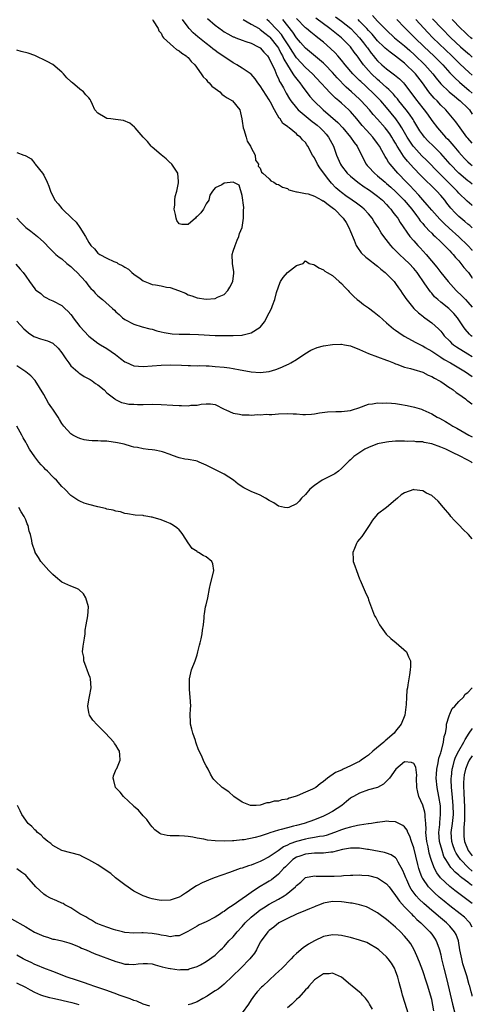
# Model space of a CAD drawing. Units: inches. Extents: x 2547943 to 2550000, y 1518000 to 1521000.
# Drawn here: x 2549900 to 2550000, y 1519469 to 1519687 of the extents above; entities that cross this region are included whole.
import ezdxf

# ---------------------------------------------------------------- set-up
doc = ezdxf.new("R2010")
doc.units = ezdxf.units.IN
doc.header["$MEASUREMENT"] = 0
doc.layers.add('LD25471518_2ft', color=133, linetype='Continuous')

msp = doc.modelspace()

# ---------------------------------------------------------------- linework, layer by layer
at = {"layer": 'LD25471518_2ft'}
for points, elevation in [([(2549929.08, 1519687), (2549929.24, 1519686.76), (2549930.33, 1519685), (2549930.51, 1519684.51), (2549931, 1519683.96), (2549931.29, 1519683.29), (2549931.56, 1519683), (2549933, 1519681.65), (2549933.76, 1519681), (2549934.41, 1519680.41), (2549935, 1519680.12), (2549935.59, 1519679.59), (2549936.55, 1519679), (2549936.76, 1519678.76), (2549937, 1519678.58), (2549937.71, 1519677.71), (2549938.47, 1519677), (2549939.88, 1519675), (2549940.32, 1519674.32), (2549941, 1519673.71), (2549941.32, 1519673.32), (2549941.65, 1519673), (2549942.29, 1519672.29), (2549943, 1519671.78), (2549944, 1519671), (2549944.49, 1519670.49), (2549945, 1519670.14), (2549945.66, 1519669.66), (2549946.82, 1519669), (2549948.48, 1519667), (2549948.91, 1519665), (2549949, 1519664.51), (2549949.23, 1519663), (2549949.37, 1519662.63), (2549949.84, 1519661), (2549950.07, 1519660.07), (2549950.82, 1519659), (2549951, 1519658.6), (2549951.83, 1519657), (2549951.9, 1519655.9), (2549952.62, 1519655), (2549952.52, 1519654.52), (2549953, 1519654.09), (2549953.24, 1519653.24), (2549953.56, 1519653), (2549955, 1519651.73), (2549955.32, 1519651.32), (2549955.99, 1519651), (2549956.59, 1519650.59), (2549957, 1519650.51), (2549957.9, 1519649.9), (2549959, 1519649.57), (2549959.34, 1519649.34), (2549960.42, 1519649), (2549961, 1519648.84), (2549961.14, 1519648.86), (2549963, 1519648.46), (2549963.58, 1519648.42), (2549965, 1519647.93), (2549966.64, 1519647), (2549966.88, 1519646.88), (2549967, 1519646.85), (2549968.05, 1519646.05), (2549969.21, 1519645.21), (2549969.45, 1519645), (2549971.4, 1519643), (2549972.04, 1519642.04), (2549972.65, 1519641), (2549973, 1519640.05), (2549973.81, 1519638.19), (2549974.28, 1519637), (2549974.51, 1519636.51), (2549975.36, 1519635.36), (2549976.38, 1519634.38), (2549977, 1519633.94), (2549978.66, 1519632.66), (2549979, 1519632.42), (2549979.73, 1519631.73), (2549980.69, 1519631), (2549982.7, 1519629), (2549983, 1519628.6), (2549983.61, 1519627.61), (2549984.1, 1519627), (2549984.43, 1519626.43), (2549985, 1519625.68), (2549985.23, 1519625.23), (2549987.05, 1519623.05), (2549988.05, 1519622.05), (2549989, 1519621.35), (2549989.18, 1519621.18), (2549989.45, 1519621), (2549991, 1519619.88), (2549992.53, 1519618.53), (2549993, 1519618.02), (2549993.45, 1519617.45), (2549993.79, 1519617), (2549995, 1519615.81), (2549995.39, 1519615.39), (2549995.86, 1519615), (2549996.51, 1519614.51), (2549998.97, 1519613), (2550000, 1519612.41)], 9016), ([(2550000, 1519616.84), (2549999.77, 1519617), (2549999.37, 1519617.37), (2549998.43, 1519618.43), (2549998.02, 1519619), (2549996.73, 1519621), (2549995.92, 1519621.92), (2549995, 1519622.84), (2549994.82, 1519623), (2549993, 1519624.46), (2549992.36, 1519625), (2549991.65, 1519625.65), (2549991, 1519626.42), (2549990.72, 1519626.72), (2549989.48, 1519628.52), (2549987.74, 1519631), (2549987.42, 1519631.42), (2549987, 1519631.92), (2549985.98, 1519633), (2549985, 1519633.96), (2549983.85, 1519635), (2549983.41, 1519635.41), (2549983, 1519635.86), (2549982.42, 1519636.42), (2549981.92, 1519637), (2549980.36, 1519639), (2549979.8, 1519639.8), (2549979.11, 1519641), (2549978.25, 1519642.25), (2549977.8, 1519643), (2549977, 1519643.97), (2549976.02, 1519645), (2549975.47, 1519645.47), (2549974.33, 1519646.33), (2549973.4, 1519647), (2549971.98, 1519647.98), (2549971, 1519648.71), (2549970.65, 1519649), (2549969.77, 1519649.77), (2549968.79, 1519650.79), (2549967.87, 1519651.87), (2549966.2, 1519654.2), (2549965.68, 1519655), (2549965, 1519656.42), (2549964.59, 1519657), (2549963.53, 1519659), (2549963.29, 1519659.29), (2549963, 1519659.76), (2549962.37, 1519660.37), (2549961.89, 1519661), (2549961.34, 1519661.34), (2549961, 1519661.69), (2549959.43, 1519663), (2549959.15, 1519663.15), (2549959, 1519663.32), (2549958.01, 1519664.01), (2549957.37, 1519665), (2549957.18, 1519665.18), (2549956.15, 1519667), (2549955.27, 1519668.73), (2549955, 1519669.21), (2549954.27, 1519670.27), (2549953, 1519672.3), (2549952.42, 1519673), (2549951.85, 1519673.85), (2549951, 1519674.91), (2549949, 1519676.28), (2549947.8, 1519677), (2549947.26, 1519677.26), (2549947, 1519677.4), (2549945.77, 1519678.23), (2549945, 1519678.73), (2549944.69, 1519679), (2549943.67, 1519679.67), (2549943, 1519680.15), (2549942.51, 1519680.51), (2549941.93, 1519681), (2549941, 1519681.69), (2549939.15, 1519683.15), (2549938.09, 1519684.09), (2549937.26, 1519685), (2549937, 1519685.31), (2549935.77, 1519687)], 9014), ([(2549941.28, 1519687.28), (2549943, 1519685.78), (2549944.6, 1519684.6), (2549945, 1519684.32), (2549945.83, 1519683.83), (2549947, 1519683.22), (2549947.15, 1519683.15), (2549947.57, 1519683), (2549949, 1519682.44), (2549949.83, 1519682.17), (2549951, 1519681.75), (2549952.56, 1519681), (2549953, 1519680.75), (2549953.8, 1519679.8), (2549954.6, 1519679), (2549955, 1519678.42), (2549956.2, 1519675.8), (2549956.65, 1519674.65), (2549957, 1519673.98), (2549957.29, 1519673.29), (2549957.48, 1519673), (2549958.11, 1519671.89), (2549958.74, 1519670.74), (2549959.48, 1519669.48), (2549959.8, 1519669), (2549961, 1519667.48), (2549961.43, 1519667), (2549964.47, 1519664.47), (2549965, 1519664.08), (2549965.6, 1519663.6), (2549966.28, 1519663), (2549967, 1519662.27), (2549967.61, 1519661.61), (2549968.14, 1519661), (2549969.23, 1519659), (2549969.89, 1519657), (2549970.75, 1519655), (2549971, 1519654.63), (2549972.27, 1519653), (2549973, 1519652.3), (2549974.6, 1519651), (2549976, 1519650), (2549977, 1519649.35), (2549977.5, 1519649), (2549979, 1519647.89), (2549980.07, 1519647), (2549981, 1519646.04), (2549981.47, 1519645.47), (2549981.96, 1519645), (2549982.39, 1519644.39), (2549983, 1519643.64), (2549983.46, 1519643), (2549984.04, 1519642.04), (2549986.15, 1519639), (2549987, 1519638.01), (2549987.92, 1519637), (2549988.46, 1519636.46), (2549989.77, 1519635), (2549992.15, 1519632.15), (2549993, 1519631.02), (2549994.63, 1519629), (2549996.39, 1519627), (2549997.74, 1519625.74), (2549998.46, 1519625), (2549999, 1519624.47), (2550000, 1519623.34)], 9012), ([(2549949.21, 1519687), (2549951, 1519686.02), (2549952.72, 1519685), (2549952.89, 1519684.89), (2549953, 1519684.84), (2549954, 1519684), (2549955, 1519683.26), (2549955.13, 1519683.13), (2549956.79, 1519681), (2549957, 1519680.66), (2549957.56, 1519679.56), (2549957.89, 1519679), (2549958.22, 1519678.22), (2549959, 1519676.88), (2549960.24, 1519675), (2549960.52, 1519674.52), (2549961.41, 1519673.41), (2549961.77, 1519673), (2549962.26, 1519672.26), (2549964, 1519670), (2549964.9, 1519669), (2549966.96, 1519667), (2549970.18, 1519664.18), (2549971.29, 1519663), (2549973.02, 1519661), (2549973.8, 1519659.8), (2549974.44, 1519659), (2549975.93, 1519655.93), (2549976.46, 1519655), (2549976.71, 1519654.71), (2549977, 1519654.41), (2549978.3, 1519653), (2549979, 1519652.44), (2549980.66, 1519651), (2549981, 1519650.73), (2549981.92, 1519649.92), (2549983, 1519648.94), (2549984.9, 1519647), (2549986.57, 1519645), (2549987.6, 1519643.6), (2549988.08, 1519643), (2549988.44, 1519642.44), (2549989, 1519641.82), (2549989.37, 1519641.37), (2549989.75, 1519641), (2549990.33, 1519640.33), (2549991, 1519639.72), (2549991.35, 1519639.35), (2549991.76, 1519639), (2549993, 1519637.79), (2549993.85, 1519637), (2549994.39, 1519636.39), (2549995, 1519635.79), (2549995.37, 1519635.37), (2549995.74, 1519635), (2549996.3, 1519634.3), (2549997, 1519633.56), (2549997.47, 1519633), (2549998.13, 1519632.13), (2549999, 1519631.17), (2549999.14, 1519631), (2549999.89, 1519629.89), (2550000, 1519629.75)], 9010), ([(2550000, 1519635.9), (2549999.95, 1519635.95), (2549999, 1519637), (2549997, 1519638.93), (2549994.83, 1519640.83), (2549993.8, 1519641.8), (2549992.8, 1519642.8), (2549991, 1519644.81), (2549990.02, 1519646.02), (2549989, 1519647.11), (2549988.14, 1519648.14), (2549987, 1519649.29), (2549986.2, 1519650.2), (2549985.39, 1519651), (2549983.49, 1519653), (2549981.78, 1519655), (2549981.44, 1519655.44), (2549981, 1519656.23), (2549980.69, 1519656.69), (2549979.97, 1519658.03), (2549979.41, 1519659), (2549979, 1519659.59), (2549977.93, 1519661), (2549976.51, 1519662.51), (2549975.57, 1519663.57), (2549974.39, 1519665), (2549973, 1519666.62), (2549972.63, 1519667), (2549971, 1519668.49), (2549970.42, 1519669), (2549969.64, 1519669.64), (2549969, 1519670.29), (2549968.63, 1519670.63), (2549968.29, 1519671), (2549967.64, 1519671.64), (2549966.45, 1519673), (2549964.58, 1519675), (2549963, 1519676.43), (2549961, 1519678.55), (2549960.03, 1519680.03), (2549959.44, 1519681), (2549959, 1519681.66), (2549958.14, 1519683), (2549957.68, 1519683.68), (2549956.77, 1519684.77), (2549955, 1519686.58), (2549954.47, 1519687)], 9008), ([(2550000, 1519640.92), (2549999.9, 1519641), (2549999.42, 1519641.42), (2549999, 1519641.73), (2549998.33, 1519642.33), (2549997.48, 1519643), (2549997, 1519643.42), (2549996.22, 1519644.22), (2549995.25, 1519645.25), (2549994.36, 1519646.36), (2549993.87, 1519647), (2549993, 1519648.04), (2549992.14, 1519649), (2549988.52, 1519652.52), (2549987, 1519654.12), (2549985.64, 1519655.64), (2549985, 1519656.49), (2549984.77, 1519656.77), (2549984.04, 1519657.96), (2549983.36, 1519659), (2549983, 1519659.62), (2549982.46, 1519660.46), (2549982.14, 1519661), (2549981.68, 1519661.68), (2549981, 1519662.63), (2549980.69, 1519663), (2549979, 1519664.92), (2549978.01, 1519666.01), (2549977.18, 1519667), (2549975.36, 1519669), (2549975, 1519669.35), (2549973.22, 1519671), (2549972.04, 1519672.04), (2549970.07, 1519674.07), (2549969, 1519675.3), (2549967.38, 1519677), (2549967, 1519677.38), (2549963.94, 1519679.94), (2549963, 1519680.69), (2549961.94, 1519681.94), (2549961, 1519682.99), (2549960.19, 1519684.19), (2549957.98, 1519687)], 9006), ([(2550000, 1519645.85), (2549999.92, 1519645.92), (2549998.83, 1519646.83), (2549997, 1519648.6), (2549996.65, 1519649), (2549994.68, 1519651), (2549992.64, 1519653), (2549989.85, 1519655.85), (2549988.83, 1519656.83), (2549987, 1519658.82), (2549986.86, 1519659), (2549986.11, 1519660.11), (2549985.56, 1519661), (2549984.4, 1519663), (2549983.87, 1519663.87), (2549983.03, 1519665.03), (2549981, 1519667.53), (2549979.7, 1519669), (2549977.72, 1519671), (2549977, 1519671.68), (2549976.3, 1519672.3), (2549975.27, 1519673.27), (2549975, 1519673.55), (2549974.24, 1519674.24), (2549973.5, 1519675), (2549971.82, 1519677), (2549971, 1519678.05), (2549970.16, 1519679), (2549969.61, 1519679.61), (2549968.58, 1519680.58), (2549967, 1519681.98), (2549965.74, 1519683), (2549965.31, 1519683.31), (2549964.2, 1519684.2), (2549963.25, 1519685), (2549963, 1519685.2), (2549961, 1519687.23)], 9004), ([(2550000, 1519650.56), (2549999.45, 1519651), (2549999, 1519651.33), (2549997.03, 1519653.03), (2549995.08, 1519655), (2549993, 1519657.35), (2549991.36, 1519659), (2549990.16, 1519660.17), (2549989.38, 1519661), (2549989, 1519661.48), (2549988.38, 1519662.38), (2549987, 1519664.59), (2549986.85, 1519664.85), (2549986.05, 1519666.05), (2549985.31, 1519667), (2549983.72, 1519669), (2549983.42, 1519669.42), (2549983, 1519669.9), (2549982.5, 1519670.5), (2549982.01, 1519671), (2549981.52, 1519671.52), (2549981, 1519671.94), (2549979.4, 1519673.4), (2549979, 1519673.72), (2549977.66, 1519675), (2549977, 1519675.71), (2549975.87, 1519677), (2549975.49, 1519677.49), (2549975, 1519678.23), (2549974.67, 1519678.67), (2549974.44, 1519679), (2549973.82, 1519679.82), (2549972.99, 1519681), (2549970.98, 1519683), (2549969.86, 1519683.86), (2549968.44, 1519685), (2549965.3, 1519687.3)], 9002), ([(2549969.64, 1519687.64), (2549971, 1519686.65), (2549973.07, 1519685), (2549975, 1519682.99), (2549975.87, 1519681.87), (2549976.56, 1519681), (2549976.74, 1519680.74), (2549977.6, 1519679.6), (2549978.1, 1519679), (2549978.49, 1519678.49), (2549979, 1519677.9), (2549979.96, 1519677), (2549981, 1519676.09), (2549982.78, 1519674.78), (2549983.87, 1519673.87), (2549984.75, 1519673), (2549985, 1519672.72), (2549986.58, 1519670.58), (2549987.42, 1519669.42), (2549989, 1519667.42), (2549989.35, 1519667), (2549990.05, 1519666.05), (2549991, 1519664.68), (2549992.27, 1519663), (2549994.08, 1519661), (2549994.54, 1519660.54), (2549995.49, 1519659.49), (2549995.88, 1519659), (2549997, 1519657.67), (2549997.59, 1519657), (2549998.27, 1519656.27), (2549999, 1519655.53), (2549999.63, 1519655), (2550000, 1519654.73)], 9000), ([(2550000, 1519659.67), (2549999, 1519660.73), (2549998.78, 1519661), (2549997.3, 1519663), (2549996.36, 1519664.36), (2549994.13, 1519667), (2549993, 1519668.09), (2549992.17, 1519669), (2549991.57, 1519669.57), (2549990.64, 1519670.64), (2549990.36, 1519671), (2549988.94, 1519673), (2549987.37, 1519675), (2549987, 1519675.39), (2549985.35, 1519677), (2549985, 1519677.33), (2549983, 1519678.94), (2549981.78, 1519679.78), (2549980.69, 1519680.69), (2549980.39, 1519681), (2549979, 1519682.33), (2549977.77, 1519683.77), (2549977, 1519684.56), (2549976.61, 1519685), (2549975, 1519686.69), (2549974.67, 1519687)], 8998), ([(2549977.89, 1519687.89), (2549979, 1519686.68), (2549981, 1519684.63), (2549982.76, 1519683), (2549985, 1519681.17), (2549986.15, 1519680.15), (2549987.19, 1519679.19), (2549989.46, 1519677), (2549991.26, 1519675), (2549992.01, 1519674.01), (2549993, 1519672.81), (2549994.86, 1519671), (2549996.02, 1519670.02), (2549997, 1519669.26), (2549997.32, 1519669), (2549999, 1519667.39), (2549999.35, 1519667), (2550000, 1519666.04)], 8996), ([(2549983.25, 1519687), (2549985, 1519685.27), (2549987.25, 1519683), (2549989.3, 1519681), (2549991.44, 1519679), (2549993.43, 1519677), (2549995, 1519675.22), (2549996.09, 1519674.09), (2549997.14, 1519673.14), (2549999.33, 1519671.33), (2550000, 1519670.74)], 8994), ([(2550000, 1519674.69), (2549999.31, 1519675.31), (2549997.24, 1519677.24), (2549996.23, 1519678.23), (2549995.47, 1519679), (2549991.26, 1519683), (2549990.15, 1519684.15), (2549987.48, 1519687)], 8992), ([(2549991.2, 1519687.2), (2549993.27, 1519685), (2549995.27, 1519683), (2549997.41, 1519681), (2549999, 1519679.58), (2549999.32, 1519679.32), (2550000, 1519678.71)], 8990), ([(2550000, 1519682.71), (2549999.64, 1519683), (2549999, 1519683.56), (2549998.28, 1519684.28), (2549997.47, 1519685), (2549995.55, 1519687)], 8988), ([(2549899, 1519657.57), (2549900.55, 1519657), (2549900.91, 1519656.91), (2549901, 1519656.81), (2549902.2, 1519656.2), (2549903, 1519655.12), (2549903.07, 1519655), (2549904.73, 1519653), (2549905, 1519652.59), (2549905.78, 1519651), (2549906.12, 1519650.12), (2549906.48, 1519649), (2549906.67, 1519648.67), (2549907, 1519647.96), (2549907.49, 1519647), (2549908.2, 1519646.2), (2549909, 1519645.15), (2549909.14, 1519645), (2549911.2, 1519643), (2549912.17, 1519642.17), (2549912.97, 1519640.97), (2549914.26, 1519639), (2549915, 1519637.62), (2549915.42, 1519637), (2549916.24, 1519636.24), (2549917, 1519635.32), (2549917.45, 1519635), (2549919, 1519634.2), (2549920.55, 1519633.45), (2549921.19, 1519633.19), (2549921.44, 1519633), (2549922.5, 1519632.5), (2549923, 1519632.19), (2549923.75, 1519631.75), (2549924.5, 1519631), (2549925, 1519630.67), (2549926.35, 1519629.65), (2549927, 1519629.19), (2549927.38, 1519629), (2549928.53, 1519628.53), (2549929, 1519628.36), (2549929.74, 1519628.26), (2549931, 1519628.05), (2549932.22, 1519627.78), (2549933, 1519627.66), (2549934.9, 1519627), (2549936.4, 1519626.4), (2549937, 1519626.07), (2549937.8, 1519625.8), (2549939, 1519625.42), (2549941, 1519625.12), (2549943, 1519625.26), (2549943.51, 1519625.51), (2549945, 1519626.16), (2549945.84, 1519627), (2549946.22, 1519627.78), (2549946.88, 1519629), (2549947.12, 1519630.88), (2549947.15, 1519631), (2549947.15, 1519631.15), (2549946.85, 1519633), (2549946.78, 1519635), (2549947, 1519635.74), (2549947.41, 1519637), (2549947.87, 1519638.13), (2549948.27, 1519639), (2549948.38, 1519639.62), (2549949.01, 1519641), (2549949.29, 1519643), (2549949.26, 1519644.74), (2549949.36, 1519645.36), (2549949, 1519648.03), (2549948.35, 1519650.35), (2549946.99, 1519650.99), (2549945, 1519650.76), (2549944.44, 1519650.44), (2549943, 1519649.74), (2549942.44, 1519649), (2549941.85, 1519648.15), (2549941.6, 1519647), (2549941, 1519646.17), (2549940.44, 1519645), (2549939.8, 1519644.2), (2549939, 1519643.38), (2549938.78, 1519643.22), (2549938.62, 1519643), (2549937, 1519641.65), (2549935.6, 1519641.6), (2549935, 1519641.76), (2549934.5, 1519642.5), (2549934.32, 1519643), (2549934.18, 1519643.82), (2549933.92, 1519645), (2549934.02, 1519646.02), (2549934.07, 1519647), (2549934.15, 1519647.85), (2549934.49, 1519649), (2549934.88, 1519650.88), (2549934.87, 1519651), (2549934.84, 1519651.16), (2549934.7, 1519653), (2549933.39, 1519655), (2549933.19, 1519655.19), (2549933, 1519655.29), (2549932.14, 1519656.14), (2549931, 1519657.05), (2549929, 1519658.79), (2549928.8, 1519659), (2549928, 1519660), (2549927.02, 1519661), (2549925.26, 1519663), (2549925.15, 1519663.15), (2549924.06, 1519664.06), (2549922.65, 1519664.65), (2549920.91, 1519664.91), (2549919.9, 1519665), (2549919, 1519665.12), (2549918.64, 1519665.36), (2549917, 1519666.29), (2549916.3, 1519667), (2549915.82, 1519668.18), (2549915.45, 1519669), (2549915.28, 1519669.28), (2549915, 1519669.68), (2549914.35, 1519670.35), (2549913.8, 1519671), (2549913, 1519671.59), (2549911.35, 1519673), (2549911.15, 1519673.15), (2549911, 1519673.3), (2549910.08, 1519674.08), (2549909.34, 1519675), (2549909, 1519675.34), (2549907.04, 1519677.04), (2549905.73, 1519677.73), (2549903.03, 1519679.03), (2549901.54, 1519679.54), (2549899.96, 1519679.96), (2549899, 1519680.2)], 9016), ([(2549899, 1519643.04), (2549899.97, 1519641.97), (2549901, 1519641), (2549902.16, 1519640.16), (2549903.62, 1519639), (2549905, 1519637.73), (2549906.33, 1519636.33), (2549907.33, 1519635.33), (2549907.68, 1519635), (2549908.43, 1519634.43), (2549909, 1519634.04), (2549910.14, 1519633), (2549911, 1519632.33), (2549911.69, 1519631.69), (2549912.4, 1519631), (2549914.26, 1519629), (2549915, 1519627.98), (2549915.46, 1519627.46), (2549915.95, 1519627), (2549916.4, 1519626.4), (2549917, 1519625.8), (2549917.99, 1519625), (2549920.24, 1519623), (2549920.67, 1519622.67), (2549921, 1519622.3), (2549921.73, 1519621.73), (2549922.45, 1519621), (2549923, 1519620.58), (2549925, 1519619.56), (2549926.82, 1519619), (2549928.53, 1519618.53), (2549929, 1519618.43), (2549930.08, 1519618.08), (2549931, 1519617.89), (2549931.7, 1519617.7), (2549933, 1519617.51), (2549933.45, 1519617.45), (2549935, 1519617.36), (2549937.35, 1519617.35), (2549939.3, 1519617.3), (2549943, 1519617.08), (2549945, 1519617.02), (2549947, 1519617.02), (2549949, 1519617.14), (2549949.22, 1519617.22), (2549951, 1519617.63), (2549953, 1519618.92), (2549953.08, 1519619), (2549953.92, 1519620.08), (2549955, 1519622.05), (2549955.47, 1519623), (2549955.68, 1519623.68), (2549956.23, 1519625), (2549956.59, 1519626.59), (2549957, 1519627.81), (2549957.35, 1519628.65), (2549957.51, 1519629), (2549958.07, 1519629.93), (2549959, 1519630.99), (2549961, 1519632.53), (2549962.51, 1519633), (2549963, 1519633.59), (2549963.81, 1519633), (2549964.77, 1519632.77), (2549965, 1519632.69), (2549966, 1519632), (2549967, 1519631.6), (2549967.31, 1519631.31), (2549967.81, 1519631), (2549969, 1519630.34), (2549970.51, 1519629), (2549971, 1519628.54), (2549971.73, 1519627.73), (2549972.47, 1519627), (2549972.71, 1519626.71), (2549973, 1519626.45), (2549973.71, 1519625.71), (2549974.49, 1519625), (2549975, 1519624.62), (2549975.9, 1519623.9), (2549977, 1519623.17), (2549978.22, 1519622.22), (2549979, 1519621.65), (2549979.35, 1519621.35), (2549981, 1519619.85), (2549982.53, 1519618.53), (2549983, 1519618.22), (2549983.7, 1519617.7), (2549984.92, 1519616.92), (2549987.51, 1519615.51), (2549988.82, 1519614.82), (2549989, 1519614.75), (2549989.58, 1519614.42), (2549991, 1519613.58), (2549992.54, 1519612.54), (2549993, 1519612.29), (2549993.77, 1519611.77), (2549995.15, 1519611), (2549997, 1519609.87), (2549998.45, 1519609), (2549999.96, 1519607.96), (2550000, 1519607.94)], 9018), ([(2549898.84, 1519632.84), (2549899.75, 1519631.75), (2549900.45, 1519631), (2549901, 1519630.18), (2549901.86, 1519629), (2549903, 1519627.39), (2549903.2, 1519627.2), (2549903.41, 1519627), (2549904.36, 1519626.36), (2549905, 1519625.7), (2549905.49, 1519625.49), (2549906.26, 1519625), (2549907, 1519624.74), (2549909, 1519623.73), (2549909.64, 1519623), (2549910.38, 1519622.38), (2549911, 1519621.7), (2549911.31, 1519621.31), (2549911.52, 1519621), (2549913, 1519619.02), (2549915, 1519616.87), (2549917, 1519615.37), (2549917.57, 1519615), (2549919, 1519614.18), (2549920.87, 1519612.87), (2549921.99, 1519611.99), (2549923, 1519611.25), (2549923.16, 1519611.16), (2549925, 1519610.36), (2549927, 1519610.18), (2549931, 1519610.52), (2549933, 1519610.54), (2549935.51, 1519610.49), (2549937, 1519610.43), (2549937.56, 1519610.44), (2549939, 1519610.37), (2549939.61, 1519610.39), (2549941, 1519610.31), (2549941.7, 1519610.3), (2549943, 1519610.21), (2549945, 1519610.04), (2549946.14, 1519609.86), (2549947, 1519609.77), (2549948.55, 1519609.45), (2549949, 1519609.39), (2549950.98, 1519609.02), (2549953, 1519608.86), (2549954.93, 1519609.07), (2549956.48, 1519609.52), (2549957, 1519609.74), (2549957.92, 1519610.08), (2549959, 1519610.61), (2549959.28, 1519610.72), (2549959.77, 1519611), (2549961, 1519611.74), (2549962.87, 1519613), (2549964.21, 1519613.79), (2549965.61, 1519614.39), (2549967, 1519614.74), (2549969, 1519615.07), (2549970.84, 1519615.16), (2549971, 1519615.16), (2549971.67, 1519615), (2549973, 1519614.75), (2549975, 1519613.96), (2549975.66, 1519613.66), (2549977, 1519613.09), (2549981, 1519611.62), (2549981.41, 1519611.41), (2549982.53, 1519611), (2549983, 1519610.81), (2549983.28, 1519610.72), (2549985, 1519610.06), (2549986.27, 1519609.73), (2549987, 1519609.49), (2549989, 1519608.9), (2549990.24, 1519608.24), (2549991, 1519607.96), (2549991.58, 1519607.58), (2549992.71, 1519607), (2549993, 1519606.83), (2549995, 1519605.5), (2549995.29, 1519605.29), (2549995.72, 1519605), (2549996.43, 1519604.43), (2549997, 1519604.06), (2549998.47, 1519603), (2549998.76, 1519602.76), (2549999, 1519602.62), (2549999.89, 1519601.89), (2550000, 1519601.82)], 9020), ([(2549899, 1519620.19), (2549900.57, 1519618.56), (2549901, 1519618.15), (2549901.63, 1519617.63), (2549902.83, 1519616.83), (2549903, 1519616.73), (2549904.3, 1519616.3), (2549905.86, 1519615.86), (2549907, 1519615.33), (2549908.23, 1519614.23), (2549909, 1519613.19), (2549909.87, 1519611.87), (2549910.54, 1519611), (2549911, 1519610.37), (2549912.58, 1519609), (2549912.79, 1519608.79), (2549913, 1519608.67), (2549913.96, 1519607.96), (2549915, 1519607.48), (2549915.28, 1519607.28), (2549915.74, 1519607), (2549916.46, 1519606.46), (2549917, 1519606.13), (2549918.42, 1519605), (2549919, 1519604.39), (2549920.74, 1519603), (2549920.87, 1519602.87), (2549922.21, 1519602.21), (2549923, 1519602.07), (2549923.87, 1519601.87), (2549925, 1519601.84), (2549925.78, 1519601.78), (2549927, 1519601.81), (2549929, 1519601.82), (2549931, 1519601.77), (2549933.63, 1519601.63), (2549935, 1519601.53), (2549935.56, 1519601.56), (2549937, 1519601.49), (2549937.6, 1519601.6), (2549939, 1519601.66), (2549939.87, 1519601.87), (2549941, 1519601.95), (2549941.95, 1519601.95), (2549943, 1519601.78), (2549945, 1519600.77), (2549945.39, 1519600.61), (2549947, 1519599.84), (2549948.37, 1519599.63), (2549949, 1519599.47), (2549950.54, 1519599.46), (2549951, 1519599.42), (2549952.47, 1519599.53), (2549953, 1519599.5), (2549954.38, 1519599.62), (2549955, 1519599.58), (2549955.57, 1519599.57), (2549957, 1519599.68), (2549959, 1519599.76), (2549960.32, 1519599.68), (2549961, 1519599.7), (2549962.42, 1519599.58), (2549963, 1519599.57), (2549964.34, 1519599.66), (2549965, 1519599.71), (2549966.09, 1519599.91), (2549967.86, 1519600.14), (2549969.77, 1519600.23), (2549971, 1519600.22), (2549973, 1519600.46), (2549973.41, 1519600.59), (2549974.83, 1519601), (2549977, 1519601.82), (2549977.9, 1519601.9), (2549979, 1519602.12), (2549980.09, 1519602.09), (2549981, 1519602.14), (2549982.05, 1519602.05), (2549983, 1519601.99), (2549983.87, 1519601.87), (2549985.58, 1519601.58), (2549987.18, 1519601.18), (2549987.7, 1519601), (2549988.72, 1519600.72), (2549989, 1519600.62), (2549989.73, 1519600.27), (2549991, 1519599.72), (2549992.17, 1519599), (2549992.72, 1519598.73), (2549994.03, 1519598.03), (2549995, 1519597.42), (2549995.27, 1519597.27), (2549995.69, 1519597), (2549996.56, 1519596.56), (2549999.22, 1519595), (2550000, 1519594.61)], 9022), ([(2550000, 1519588.87), (2549999.82, 1519589), (2549999, 1519589.44), (2549997, 1519590.47), (2549995.92, 1519591), (2549995.29, 1519591.29), (2549995, 1519591.44), (2549994.15, 1519591.85), (2549993, 1519592.34), (2549991, 1519593.07), (2549989.36, 1519593.36), (2549989, 1519593.48), (2549987.53, 1519593.53), (2549987, 1519593.63), (2549985.61, 1519593.61), (2549985, 1519593.66), (2549983.63, 1519593.63), (2549983, 1519593.64), (2549981.48, 1519593.48), (2549981, 1519593.47), (2549979, 1519593.03), (2549977, 1519592.26), (2549976.14, 1519591.86), (2549974.82, 1519591), (2549973.76, 1519590.24), (2549973, 1519589.54), (2549972.71, 1519589.29), (2549972.44, 1519589), (2549971, 1519587.61), (2549970.32, 1519587), (2549969.55, 1519586.45), (2549967.32, 1519585.32), (2549966.74, 1519585), (2549965, 1519583.87), (2549963.97, 1519583), (2549963, 1519581.86), (2549962.12, 1519581), (2549961.64, 1519580.35), (2549961, 1519579.77), (2549959.3, 1519579), (2549959, 1519578.89), (2549958.36, 1519579), (2549957, 1519579.26), (2549955.99, 1519579.99), (2549955, 1519580.5), (2549954.17, 1519581), (2549953, 1519581.67), (2549951, 1519582.53), (2549949.34, 1519583.34), (2549948.13, 1519584.13), (2549947.04, 1519585.04), (2549945, 1519586.32), (2549941.88, 1519587.88), (2549941, 1519588.37), (2549939.48, 1519589), (2549939, 1519589.26), (2549938.69, 1519589.31), (2549937, 1519589.61), (2549936.3, 1519589.7), (2549935, 1519589.96), (2549933.53, 1519590.47), (2549933, 1519590.69), (2549931.31, 1519591.31), (2549931, 1519591.36), (2549929.64, 1519591.64), (2549929, 1519591.71), (2549928.17, 1519591.83), (2549927, 1519591.96), (2549925.78, 1519592.22), (2549925, 1519592.33), (2549924.46, 1519592.46), (2549922.81, 1519593), (2549921.31, 1519593.31), (2549919, 1519593.62), (2549917.67, 1519593.67), (2549917, 1519593.73), (2549915.75, 1519593.75), (2549915, 1519593.83), (2549913.98, 1519593.98), (2549913, 1519594.26), (2549912.47, 1519594.47), (2549911.47, 1519595), (2549911, 1519595.31), (2549909.42, 1519597), (2549909.24, 1519597.24), (2549909, 1519597.58), (2549908.48, 1519598.48), (2549908.16, 1519599), (2549907, 1519600.71), (2549906.82, 1519601), (2549906.07, 1519602.07), (2549905, 1519603.97), (2549903.09, 1519607.09), (2549902.13, 1519608.13), (2549901.01, 1519609), (2549899, 1519610.33)], 9024), ([(2550000, 1519572.04), (2549999.18, 1519573), (2549999.07, 1519573.07), (2549999, 1519573.15), (2549998.01, 1519574.01), (2549997, 1519575.15), (2549996.06, 1519576.06), (2549995.26, 1519577), (2549995, 1519577.33), (2549993.6, 1519579), (2549992.4, 1519580.4), (2549991, 1519581.61), (2549989.83, 1519582.17), (2549989, 1519582.69), (2549987.1, 1519582.9), (2549987, 1519582.93), (2549985, 1519582.25), (2549984.26, 1519581.74), (2549983.41, 1519581), (2549983, 1519580.63), (2549981, 1519578.98), (2549979, 1519577.46), (2549978.53, 1519577), (2549977.85, 1519576.15), (2549977.16, 1519575), (2549977, 1519574.78), (2549975.83, 1519573), (2549975.48, 1519572.52), (2549975, 1519571.99), (2549974.57, 1519571.43), (2549974.31, 1519571), (2549973.86, 1519569.86), (2549973.5, 1519569), (2549973.55, 1519567.55), (2549973.6, 1519567), (2549973.95, 1519566.06), (2549974.29, 1519565), (2549975, 1519563.18), (2549975.06, 1519563.06), (2549975.13, 1519562.87), (2549976.28, 1519560.28), (2549976.88, 1519558.88), (2549977, 1519558.5), (2549977.84, 1519556.16), (2549978.31, 1519555), (2549978.6, 1519554.6), (2549979, 1519553.84), (2549979.31, 1519553.31), (2549979.42, 1519553), (2549980.93, 1519550.93), (2549981.94, 1519549.94), (2549983.14, 1519549), (2549985.42, 1519547), (2549985.88, 1519545.88), (2549986.28, 1519545), (2549986.26, 1519543.74), (2549986.19, 1519543), (2549986.05, 1519541.95), (2549985.89, 1519541), (2549985.73, 1519539.73), (2549985.61, 1519539), (2549985.51, 1519538.49), (2549985.41, 1519537), (2549985.37, 1519535.37), (2549985.04, 1519533), (2549984.26, 1519531), (2549983, 1519529.43), (2549982.7, 1519529), (2549980.7, 1519527.3), (2549980.4, 1519527), (2549977.96, 1519525), (2549977, 1519524.13), (2549976.31, 1519523.69), (2549975.37, 1519523), (2549975, 1519522.75), (2549974.49, 1519522.49), (2549973, 1519521.79), (2549971.4, 1519521), (2549971.12, 1519520.88), (2549971, 1519520.82), (2549969.69, 1519520.31), (2549967.91, 1519519), (2549967, 1519518.28), (2549966.24, 1519517.76), (2549965.33, 1519517), (2549965, 1519516.79), (2549964.6, 1519516.6), (2549963, 1519515.92), (2549961.15, 1519515.15), (2549960.71, 1519515), (2549959.4, 1519514.6), (2549959, 1519514.42), (2549957.76, 1519514.24), (2549957, 1519513.97), (2549956.07, 1519513.93), (2549955, 1519513.58), (2549954.45, 1519513.55), (2549953, 1519513.06), (2549952.11, 1519513), (2549951, 1519512.96), (2549950.81, 1519513), (2549949, 1519513.74), (2549947.1, 1519515), (2549946.02, 1519516.02), (2549944.58, 1519517), (2549943, 1519518.41), (2549942.72, 1519518.72), (2549942.51, 1519519), (2549941.94, 1519519.95), (2549941.42, 1519521), (2549941, 1519521.73), (2549940.58, 1519522.58), (2549939.94, 1519524.06), (2549939.32, 1519525.32), (2549938.78, 1519526.78), (2549938.73, 1519527), (2549938.6, 1519527.4), (2549938.04, 1519529), (2549937.85, 1519529.85), (2549937.54, 1519531), (2549937.55, 1519531.55), (2549937.43, 1519533), (2549937.51, 1519534.49), (2549937.58, 1519535), (2549937.49, 1519537), (2549937.32, 1519538.68), (2549937.27, 1519539), (2549937.29, 1519541), (2549937.78, 1519543), (2549938.54, 1519545), (2549939, 1519546.37), (2549939.19, 1519547), (2549939.51, 1519548.49), (2549939.66, 1519549), (2549939.9, 1519549.9), (2549940.1, 1519551), (2549940.16, 1519551.84), (2549940.4, 1519553), (2549940.56, 1519554.57), (2549940.56, 1519555), (2549940.61, 1519555.39), (2549940.87, 1519557), (2549941, 1519557.45), (2549941.35, 1519559), (2549941.76, 1519561), (2549941.94, 1519562.06), (2549942.65, 1519564.65), (2549942.69, 1519565), (2549942.47, 1519566.47), (2549942.23, 1519567), (2549941, 1519568.05), (2549940.36, 1519568.36), (2549939.33, 1519569), (2549939.1, 1519569.1), (2549939, 1519569.19), (2549937.89, 1519569.89), (2549937, 1519571.11), (2549935.81, 1519573), (2549935.49, 1519573.49), (2549935, 1519574), (2549934.48, 1519574.48), (2549933.73, 1519575), (2549933, 1519575.45), (2549932.25, 1519575.75), (2549931, 1519576.21), (2549929.22, 1519576.78), (2549929, 1519576.82), (2549928.83, 1519576.83), (2549928.1, 1519577), (2549927.15, 1519577.15), (2549927, 1519577.21), (2549925.29, 1519577.29), (2549923.58, 1519577.58), (2549923, 1519577.61), (2549922, 1519578), (2549921, 1519578.12), (2549920.36, 1519578.36), (2549919, 1519578.62), (2549918.71, 1519578.71), (2549917, 1519579.08), (2549915, 1519579.6), (2549913.96, 1519579.96), (2549913, 1519580.36), (2549912.59, 1519580.59), (2549911, 1519581.66), (2549909.68, 1519583), (2549909, 1519583.65), (2549907.8, 1519585), (2549907.38, 1519585.38), (2549907, 1519585.76), (2549905.82, 1519587), (2549905.39, 1519587.39), (2549905, 1519587.82), (2549904.42, 1519588.42), (2549903.93, 1519589), (2549903, 1519590.21), (2549901.86, 1519591.86), (2549901.26, 1519593), (2549901.15, 1519593.15), (2549901, 1519593.45), (2549900.43, 1519594.43), (2549900.16, 1519595), (2549899.04, 1519596.96)], 9026), ([(2550000, 1519491.31), (2549997, 1519493.48), (2549996.14, 1519494.14), (2549995, 1519495.05), (2549992.95, 1519497), (2549992.1, 1519498.1), (2549991.62, 1519499), (2549991, 1519500.61), (2549990.87, 1519501), (2549990.46, 1519502.46), (2549990.18, 1519503.82), (2549989.92, 1519505), (2549989.7, 1519507), (2549989.74, 1519507.74), (2549989.68, 1519509), (2549989.53, 1519510.47), (2549989.54, 1519511), (2549989.48, 1519511.48), (2549989, 1519513.04), (2549988.12, 1519515), (2549987.9, 1519515.9), (2549987.71, 1519517), (2549987.66, 1519519), (2549987.68, 1519519.68), (2549987.47, 1519521.47), (2549987, 1519522.29), (2549986.52, 1519522.52), (2549985, 1519522.66), (2549983.02, 1519521), (2549981.62, 1519519), (2549981, 1519518.36), (2549980.3, 1519517.7), (2549979, 1519517), (2549977, 1519516.42), (2549975, 1519515.75), (2549973.63, 1519515), (2549973.24, 1519514.76), (2549973, 1519514.58), (2549972.14, 1519513.86), (2549971.09, 1519513), (2549969, 1519511.69), (2549967.77, 1519511), (2549967, 1519510.65), (2549965, 1519509.82), (2549962.75, 1519509), (2549961, 1519508.56), (2549960.39, 1519508.39), (2549959, 1519508.07), (2549957.66, 1519507.66), (2549957, 1519507.51), (2549955.1, 1519506.9), (2549954.75, 1519506.75), (2549953, 1519506.19), (2549951.88, 1519505.88), (2549949.39, 1519505.39), (2549949, 1519505.37), (2549947.13, 1519505.13), (2549946.84, 1519505.16), (2549945, 1519505.06), (2549943, 1519505.14), (2549941.32, 1519505.32), (2549940.48, 1519505.52), (2549939, 1519505.78), (2549938.02, 1519505.98), (2549937, 1519506.15), (2549936.19, 1519506.19), (2549935, 1519506.29), (2549934.25, 1519506.25), (2549933, 1519506.28), (2549932.33, 1519506.33), (2549931, 1519506.64), (2549930.76, 1519506.76), (2549929.63, 1519507.63), (2549929, 1519508.24), (2549928.68, 1519508.68), (2549927.85, 1519509.85), (2549927, 1519510.69), (2549925.98, 1519511.98), (2549925, 1519512.73), (2549924.88, 1519512.88), (2549922.68, 1519515), (2549921.95, 1519515.95), (2549920.93, 1519517), (2549920.54, 1519518.54), (2549920.4, 1519519), (2549920.48, 1519519.52), (2549921.08, 1519521), (2549921.17, 1519521.17), (2549921.94, 1519523), (2549921.83, 1519524.17), (2549921.81, 1519525), (2549921.49, 1519525.49), (2549921, 1519526.31), (2549920.7, 1519526.7), (2549920.52, 1519527), (2549918.71, 1519529), (2549916.84, 1519530.84), (2549915.91, 1519531.91), (2549915.15, 1519533), (2549915, 1519533.57), (2549914.74, 1519535), (2549915, 1519536.4), (2549915.11, 1519537.11), (2549915.49, 1519539), (2549915.36, 1519541), (2549915.3, 1519541.3), (2549915, 1519542.02), (2549914.65, 1519543), (2549914.39, 1519543.61), (2549913.89, 1519545), (2549913.85, 1519545.85), (2549913.59, 1519547), (2549913.71, 1519548.29), (2549914.05, 1519550.05), (2549914.17, 1519551), (2549914.2, 1519551.8), (2549914.4, 1519553), (2549914.79, 1519555), (2549914.95, 1519557), (2549914.3, 1519559), (2549913.83, 1519559.83), (2549912.79, 1519560.79), (2549912.32, 1519561), (2549911, 1519561.53), (2549909, 1519562.43), (2549907.58, 1519563.58), (2549907, 1519564.11), (2549906.12, 1519565), (2549904.38, 1519567), (2549903.86, 1519567.86), (2549903.12, 1519569), (2549903.08, 1519569.08), (2549902.42, 1519571), (2549902.33, 1519571.67), (2549902.03, 1519573), (2549901.76, 1519573.76), (2549901.53, 1519575), (2549901.34, 1519575.34), (2549901, 1519576.26), (2549900.69, 1519577), (2549899.99, 1519577.99), (2549899.49, 1519579)], 9028), ([(2550000, 1519495.25), (2549999.54, 1519495.54), (2549999, 1519495.99), (2549997.67, 1519497), (2549997.27, 1519497.27), (2549997, 1519497.54), (2549996.19, 1519498.19), (2549995.47, 1519499), (2549995.23, 1519499.23), (2549994.11, 1519501), (2549993.72, 1519501.72), (2549993.28, 1519503), (2549992.75, 1519505), (2549992.59, 1519507), (2549992.77, 1519508.77), (2549992.78, 1519509.22), (2549992.97, 1519511), (2549992.91, 1519512.91), (2549992.55, 1519515), (2549992.17, 1519517), (2549992.02, 1519519), (2549992.07, 1519519.93), (2549992.16, 1519521), (2549992.46, 1519522.46), (2549992.56, 1519523.44), (2549993, 1519524.66), (2549993.07, 1519524.93), (2549993.16, 1519525.16), (2549993.64, 1519527), (2549993.76, 1519528.24), (2549994.04, 1519529), (2549994.27, 1519530.27), (2549994.28, 1519531), (2549994.87, 1519532.87), (2549994.91, 1519533.09), (2549995, 1519533.19), (2549995.56, 1519534.44), (2549996.11, 1519535), (2549997, 1519535.99), (2549998.04, 1519537), (2549998.4, 1519537.6), (2549999, 1519537.98), (2549999.98, 1519539), (2550000, 1519539.02)], 9026), ([(2550000, 1519498.45), (2549999.18, 1519499.18), (2549997.38, 1519501), (2549997.21, 1519501.21), (2549997, 1519501.54), (2549996.4, 1519502.4), (2549996.12, 1519503), (2549995.7, 1519504.3), (2549995.46, 1519505), (2549995.34, 1519507), (2549995.61, 1519509), (2549995.82, 1519511), (2549995.78, 1519513), (2549995.54, 1519515.54), (2549995.37, 1519517), (2549995.31, 1519518.69), (2549995.31, 1519519), (2549995.36, 1519519.36), (2549995.51, 1519521), (2549995.73, 1519521.73), (2549996.04, 1519523), (2549996.29, 1519523.71), (2549997, 1519525.08), (2549998.14, 1519527), (2549998.38, 1519527.62), (2549999.33, 1519529), (2549999.95, 1519529.95), (2550000, 1519530.03)], 9024), ([(2550000, 1519523.97), (2549999.32, 1519523), (2549999, 1519522.34), (2549998.48, 1519521), (2549998.2, 1519519.8), (2549998.09, 1519519), (2549998.03, 1519517.97), (2549998.03, 1519517), (2549998.1, 1519516.1), (2549998.19, 1519513.81), (2549998.25, 1519513), (2549998.28, 1519511), (2549998.27, 1519509.73), (2549998.1, 1519508.1), (2549998.08, 1519507), (2549998.13, 1519506.13), (2549998.26, 1519505), (2549999.06, 1519503), (2550000, 1519501.82)], 9022), ([(2550000, 1519486.07), (2549999.43, 1519487), (2549999.24, 1519487.24), (2549998.24, 1519488.24), (2549997.31, 1519489), (2549995, 1519490.78), (2549993.77, 1519491.77), (2549992.67, 1519492.67), (2549991.61, 1519493.61), (2549991, 1519494.23), (2549990.28, 1519495), (2549989, 1519496.83), (2549988.9, 1519497), (2549988.34, 1519498.34), (2549988.13, 1519499), (2549987.89, 1519499.89), (2549987, 1519503.63), (2549986.52, 1519505), (2549986.17, 1519506.17), (2549985.71, 1519507), (2549985.53, 1519507.53), (2549985, 1519508.28), (2549984.59, 1519508.59), (2549983, 1519509.35), (2549981.46, 1519509.46), (2549981, 1519509.48), (2549980.59, 1519509.41), (2549979, 1519509.25), (2549978.81, 1519509.19), (2549977.65, 1519509), (2549977, 1519508.91), (2549976.91, 1519508.91), (2549975, 1519508.6), (2549974.55, 1519508.55), (2549973, 1519508.22), (2549971.91, 1519507.91), (2549971, 1519507.63), (2549969.43, 1519507), (2549967.63, 1519506.37), (2549967, 1519506.22), (2549966.1, 1519506.1), (2549965, 1519505.86), (2549963.65, 1519505.65), (2549963, 1519505.52), (2549961, 1519505.01), (2549959.52, 1519504.48), (2549959, 1519504.19), (2549958.17, 1519503.83), (2549956.95, 1519502.95), (2549955, 1519501.61), (2549953.27, 1519500.73), (2549953, 1519500.58), (2549951.84, 1519500.16), (2549951, 1519499.8), (2549950.39, 1519499.61), (2549949, 1519499.13), (2549948.57, 1519499), (2549946.15, 1519498.15), (2549942.79, 1519497), (2549941.52, 1519496.48), (2549941, 1519496.24), (2549940.13, 1519495.87), (2549939, 1519495.24), (2549938.83, 1519495.17), (2549937.62, 1519494.38), (2549937, 1519493.95), (2549936.4, 1519493.6), (2549935.52, 1519493), (2549935, 1519492.71), (2549933, 1519492.02), (2549931, 1519491.96), (2549930.12, 1519492.12), (2549929, 1519492.35), (2549928.49, 1519492.49), (2549927, 1519492.99), (2549925, 1519494.05), (2549923, 1519495.45), (2549921.22, 1519496.78), (2549920.94, 1519497), (2549919.9, 1519497.9), (2549918.17, 1519499), (2549917, 1519499.83), (2549915, 1519500.96), (2549913.65, 1519501.65), (2549913, 1519501.95), (2549911, 1519502.53), (2549909, 1519503), (2549907, 1519504.13), (2549906.57, 1519504.57), (2549905.88, 1519505), (2549905, 1519505.76), (2549904.43, 1519506.43), (2549903.6, 1519507), (2549903.34, 1519507.34), (2549903, 1519507.58), (2549902.35, 1519508.35), (2549901.54, 1519509), (2549901.31, 1519509.31), (2549901, 1519509.74), (2549900.17, 1519511), (2549899.78, 1519511.78), (2549899.21, 1519513)], 9030), ([(2550000, 1519470.79), (2549999.95, 1519471), (2549999.73, 1519471.73), (2549999.41, 1519473), (2549999.3, 1519473.3), (2549998.76, 1519475.24), (2549997.91, 1519477.91), (2549997.64, 1519479), (2549997.26, 1519481), (2549996.92, 1519483), (2549996.39, 1519484.39), (2549996.08, 1519485), (2549995, 1519486.24), (2549994.26, 1519487), (2549992.48, 1519488.48), (2549991.89, 1519489), (2549991, 1519489.74), (2549989.25, 1519491.25), (2549988.23, 1519492.23), (2549987.56, 1519493), (2549986.47, 1519494.47), (2549986.16, 1519495), (2549985.46, 1519496.54), (2549985.23, 1519497), (2549985, 1519497.68), (2549984.62, 1519498.62), (2549983.57, 1519500.43), (2549983.18, 1519501.18), (2549983, 1519501.37), (2549982.03, 1519502.03), (2549981, 1519502.41), (2549980.54, 1519502.54), (2549977, 1519503.21), (2549976.76, 1519503.24), (2549975, 1519503.52), (2549974.5, 1519503.5), (2549973, 1519503.55), (2549971.25, 1519503.25), (2549969, 1519502.66), (2549968.65, 1519502.65), (2549967, 1519502.4), (2549966.44, 1519502.44), (2549965, 1519502.4), (2549964.37, 1519502.37), (2549963, 1519502.23), (2549961.78, 1519501.78), (2549961, 1519501.51), (2549960.24, 1519501), (2549959.59, 1519500.41), (2549958.57, 1519499.43), (2549958.13, 1519499), (2549957, 1519497.78), (2549955.45, 1519496.55), (2549955, 1519496.25), (2549954.22, 1519495.78), (2549953, 1519495.01), (2549951.73, 1519494.27), (2549951, 1519493.71), (2549949.96, 1519493), (2549949, 1519492.3), (2549947, 1519490.9), (2549945.8, 1519490.2), (2549945, 1519489.54), (2549944.65, 1519489.35), (2549944.16, 1519489), (2549943, 1519488.24), (2549941, 1519487.23), (2549939.46, 1519486.54), (2549939, 1519486.29), (2549936.95, 1519485.05), (2549935, 1519484.16), (2549934.1, 1519484.1), (2549933, 1519483.92), (2549932.12, 1519484.12), (2549931, 1519484.26), (2549930.4, 1519484.4), (2549929, 1519484.66), (2549927, 1519484.78), (2549926.76, 1519484.76), (2549925, 1519484.72), (2549923, 1519484.87), (2549922.42, 1519485), (2549921, 1519485.36), (2549920.48, 1519485.52), (2549919, 1519486.03), (2549917.38, 1519486.62), (2549917, 1519486.77), (2549916.48, 1519487), (2549915.59, 1519487.59), (2549915, 1519487.86), (2549914.33, 1519488.33), (2549912.97, 1519489), (2549911, 1519490.29), (2549909.67, 1519491), (2549909.27, 1519491.27), (2549909, 1519491.38), (2549907.9, 1519491.9), (2549906.5, 1519492.5), (2549905.57, 1519493), (2549905, 1519493.34), (2549903.25, 1519495), (2549901.26, 1519497.26), (2549901, 1519497.52), (2549900.16, 1519498.16), (2549899, 1519498.98)], 9032), ([(2549897.88, 1519487.88), (2549901, 1519486.12), (2549902.96, 1519484.96), (2549905, 1519484.02), (2549905.8, 1519483.8), (2549907, 1519483.42), (2549907.35, 1519483.35), (2549909, 1519483), (2549910.57, 1519482.57), (2549911, 1519482.43), (2549911.94, 1519482.06), (2549913, 1519481.61), (2549913.4, 1519481.4), (2549914.42, 1519481), (2549916.21, 1519480.21), (2549921, 1519478.41), (2549922.12, 1519478.12), (2549923, 1519477.84), (2549923.85, 1519477.85), (2549925, 1519477.78), (2549925.94, 1519477.94), (2549927, 1519478.03), (2549928, 1519478), (2549929, 1519477.9), (2549929.67, 1519477.67), (2549931.24, 1519477.24), (2549932.56, 1519477), (2549933, 1519476.88), (2549933.13, 1519476.87), (2549935, 1519476.62), (2549935.34, 1519476.66), (2549937, 1519476.69), (2549937.21, 1519476.79), (2549939, 1519477.33), (2549939.72, 1519477.72), (2549941, 1519478.44), (2549943, 1519479.83), (2549944.2, 1519481), (2549944.62, 1519481.38), (2549945, 1519481.77), (2549946.06, 1519483), (2549947, 1519483.93), (2549947.85, 1519485), (2549949, 1519486.2), (2549949.67, 1519487), (2549951, 1519488.24), (2549952.5, 1519489.5), (2549953, 1519489.86), (2549953.68, 1519490.32), (2549955, 1519491.17), (2549957, 1519492.26), (2549958.3, 1519493), (2549958.73, 1519493.27), (2549960.77, 1519495), (2549960.89, 1519495.11), (2549961, 1519495.26), (2549961.96, 1519496.04), (2549963, 1519497.02), (2549965, 1519497.41), (2549965.35, 1519497.35), (2549967.31, 1519497.31), (2549969, 1519497.31), (2549969.34, 1519497.34), (2549971, 1519497.42), (2549971.46, 1519497.46), (2549973, 1519497.55), (2549973.54, 1519497.54), (2549975, 1519497.6), (2549975.54, 1519497.54), (2549977, 1519497.47), (2549979, 1519496.99), (2549981, 1519495.67), (2549981.53, 1519495), (2549982.15, 1519494.15), (2549983, 1519493.07), (2549983.83, 1519491.83), (2549985, 1519490.55), (2549986.48, 1519489), (2549986.72, 1519488.72), (2549987, 1519488.48), (2549987.73, 1519487.73), (2549988.61, 1519487), (2549990.6, 1519485), (2549991, 1519484.46), (2549991.6, 1519483.6), (2549992, 1519483), (2549992.54, 1519481.46), (2549992.72, 1519481), (2549993, 1519479.9), (2549993.2, 1519479), (2549993.69, 1519477), (2549994.38, 1519474.38), (2549995.62, 1519469), (2549996.15, 1519467)], 9034), ([(2549991.5, 1519467.5), (2549991, 1519470.01), (2549990.76, 1519471), (2549990.15, 1519473), (2549989.85, 1519473.85), (2549989, 1519476.41), (2549988.29, 1519478.29), (2549987.73, 1519479.73), (2549987.14, 1519481), (2549986.34, 1519482.34), (2549985.88, 1519483), (2549985, 1519484.03), (2549984.08, 1519485), (2549983, 1519486.04), (2549981.4, 1519487.4), (2549981, 1519487.75), (2549979.24, 1519489), (2549979, 1519489.2), (2549977, 1519490.36), (2549976.54, 1519490.54), (2549975.02, 1519491.02), (2549973.36, 1519491.36), (2549973, 1519491.39), (2549971.59, 1519491.59), (2549971, 1519491.65), (2549969, 1519491.69), (2549967, 1519491.32), (2549966.12, 1519491), (2549965.32, 1519490.68), (2549965, 1519490.57), (2549963.92, 1519490.08), (2549963, 1519489.72), (2549961, 1519488.9), (2549959, 1519487.97), (2549957.1, 1519487), (2549955.97, 1519486.03), (2549955, 1519485.31), (2549954.84, 1519485.16), (2549954.65, 1519485), (2549953.18, 1519483), (2549953, 1519482.7), (2549952.14, 1519481), (2549951.68, 1519480.32), (2549950.71, 1519479), (2549948.72, 1519477), (2549946.82, 1519475.18), (2549945, 1519473.39), (2549944.5, 1519473), (2549943.68, 1519472.32), (2549943, 1519471.91), (2549941.55, 1519471), (2549941.23, 1519470.77), (2549940.24, 1519470.24), (2549939, 1519469.54), (2549937.57, 1519469), (2549937, 1519468.82)], 9036), ([(2549985.81, 1519467), (2549985.11, 1519469.11), (2549984.51, 1519471), (2549984.35, 1519471.65), (2549983.78, 1519473.78), (2549983.48, 1519475), (2549983, 1519476.35), (2549982.72, 1519477), (2549982.05, 1519478.05), (2549981.35, 1519479), (2549981, 1519479.44), (2549979.29, 1519481), (2549979, 1519481.24), (2549977, 1519482.46), (2549976.64, 1519482.64), (2549975, 1519483.2), (2549973, 1519483.74), (2549971.98, 1519483.98), (2549971, 1519484.23), (2549970.27, 1519484.27), (2549969, 1519484.38), (2549967, 1519483.96), (2549965, 1519483.04), (2549963.7, 1519482.3), (2549962.52, 1519481.48), (2549961, 1519480.18), (2549960.39, 1519479.61), (2549959.81, 1519479), (2549957.82, 1519477), (2549957, 1519476.22), (2549956.39, 1519475.61), (2549955, 1519474.3), (2549953.55, 1519473), (2549953.27, 1519472.73), (2549952.29, 1519471.71), (2549951.71, 1519471), (2549951, 1519469.97), (2549950.37, 1519469), (2549949, 1519467.1)], 9038), ([(2549928.52, 1519468.52), (2549927.07, 1519469), (2549925.63, 1519469.63), (2549925, 1519469.84), (2549924.17, 1519470.17), (2549921.7, 1519471), (2549921.2, 1519471.2), (2549919, 1519472), (2549916.79, 1519472.79), (2549916.1, 1519473), (2549915.3, 1519473.3), (2549913.81, 1519473.81), (2549912.29, 1519474.29), (2549910.18, 1519475), (2549907, 1519476.19), (2549905.05, 1519476.95), (2549903.59, 1519477.59), (2549903, 1519477.81), (2549902.21, 1519478.21), (2549901, 1519478.72), (2549900.46, 1519479), (2549899, 1519479.82)], 9036), ([(2549977.88, 1519467.88), (2549977.22, 1519469), (2549977, 1519469.44), (2549976.31, 1519470.31), (2549975.63, 1519471), (2549975.33, 1519471.33), (2549975, 1519471.65), (2549973.4, 1519473), (2549973, 1519473.31), (2549970.98, 1519474.98), (2549969, 1519475.83), (2549968.27, 1519475.73), (2549967, 1519475.71), (2549966.58, 1519475.42), (2549965.87, 1519475), (2549965, 1519474.37), (2549963.75, 1519473), (2549963.44, 1519472.56), (2549963, 1519472.19), (2549961.52, 1519470.48), (2549961, 1519470.01), (2549959.99, 1519469), (2549959, 1519468.19)], 9040), ([(2549912.85, 1519468.85), (2549912.3, 1519469), (2549911.3, 1519469.3), (2549910.53, 1519469.47), (2549909, 1519469.84), (2549908.03, 1519470.03), (2549907, 1519470.26), (2549906.37, 1519470.37), (2549905, 1519470.76), (2549904.36, 1519471), (2549903, 1519471.6), (2549902.08, 1519472.08), (2549901, 1519472.68), (2549899, 1519473.65)], 9038)]:
    msp.add_lwpolyline(points, dxfattribs=dict(at, elevation=elevation))

doc.saveas('drawing.dxf')
